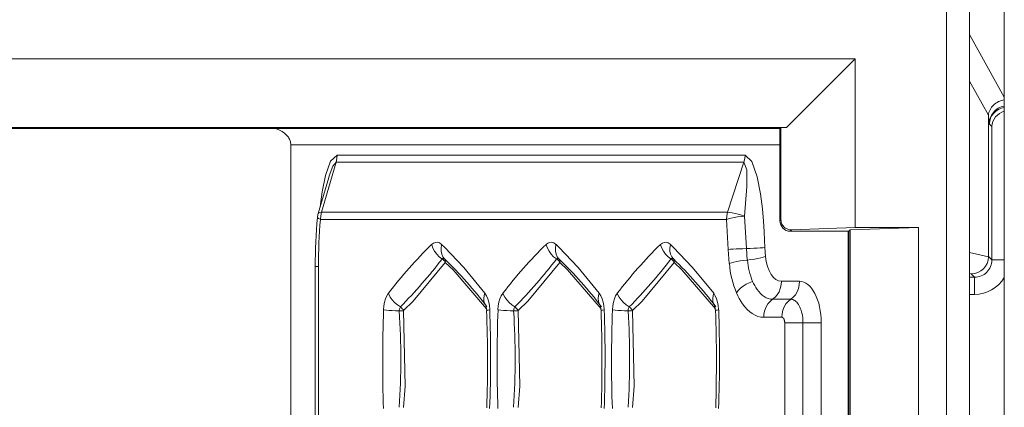
# Model space of a CAD drawing. Units: millimetres. Extents: x 4786 to 7313, y 112 to 1285.
# Drawn here: x 5591 to 5620, y 503 to 514 of the extents above; entities that cross this region are included whole.
import ezdxf

# ---------------------------------------------------------------- set-up
doc = ezdxf.new("R2010")
doc.units = ezdxf.units.MM

msp = doc.modelspace()

# ---------------------------------------------------------------- linework, layer by layer
at = {"linetype": 'Continuous', "lineweight": 5, "transparency": 33554687}
for p, q in [((5617.923, 417.483), (5617.924, 524.746)), ((5618.592, 419.218), (5618.593, 523.012)), ((5619.593, 523.012), (5619.592, 419.218)), ((5618.593, 513.805), (5619.593, 511.985)), ((5564.469, 513.095), (5615.283, 513.095)), ((5613.303, 511.115), (5615.283, 513.095)), ((5615.283, 513.095), (5615.283, 508.22)), ((5619.137, 511.465), (5618.593, 512.455)), ((5619.135, 511.432), (5619.137, 511.465)), ((5619.135, 511.432), (5619.135, 507.381)), ((5619.164, 511.21), (5619.135, 511.432)), ((5619.233, 511.141), (5619.164, 511.21)), ((5613.303, 511.115), (5564.539, 511.115)), ((5613.112, 511.08), (5564.574, 511.08)), ((5613.112, 511.08), (5613.141, 511.109)), ((5613.112, 511.08), (5613.112, 510.641)), ((5613.141, 511.109), (5613.303, 511.115)), ((5613.141, 508.443), (5613.141, 511.109)), ((5619.233, 507.283), (5619.233, 511.141)), ((5613.112, 510.615), (5598.982, 510.615)), ((5598.982, 510.615), (5598.982, 431.615)), ((5613.112, 510.641), (5613.112, 508.419)), ((5600.292, 510.112), (5599.867, 508.662)), ((5612.073, 510.112), (5600.292, 510.112)), ((5600.323, 510.317), (5612.103, 510.317)), ((5611.599, 508.662), (5612.073, 510.112)), ((5600.078, 509.67), (5599.772, 508.625)), ((5600.09, 509.711), (5600.078, 509.67)), ((5599.867, 508.662), (5611.599, 508.662)), ((5611.568, 508.457), (5599.837, 508.457)), ((5611.621, 507.584), (5611.568, 508.457)), ((5612.092, 508.55), (5612.148, 507.613)), ((5613.112, 508.414), (5613.141, 508.443)), ((5613.112, 508.419), (5613.112, 508.414)), ((5613.451, 508.155), (5613.411, 508.115)), ((5614.804, 508.115), (5613.411, 508.115)), ((5615.283, 508.22), (5613.451, 508.155)), ((5614.804, 508.115), (5615.103, 508.115)), ((5615.079, 434.115), (5615.079, 508.115)), ((5615.102, 434.115), (5615.103, 508.115)), ((5615.138, 508.15), (5615.103, 508.115)), ((5615.137, 434.08), (5615.138, 508.15)), ((5617.118, 508.22), (5615.138, 508.15)), ((5615.283, 508.22), (5617.118, 508.22)), ((5617.118, 508.22), (5617.117, 434.01)), ((5611.648, 507.177), (5611.621, 507.584)), ((5612.148, 507.613), (5612.17, 507.28)), ((5612.676, 507.641), (5612.693, 507.383)), ((5618.593, 507.501), (5619.135, 507.376)), ((5619.135, 507.376), (5619.135, 507.381)), ((5619.135, 507.381), (5619.233, 507.283)), ((5619.233, 507.283), (5619.593, 507.283)), ((5599.688, 507.096), (5599.777, 507.096)), ((5599.688, 507.096), (5599.688, 435.134)), ((5599.777, 507.096), (5599.777, 435.134)), ((5613.154, 506.665), (5613.678, 506.665)), ((5618.638, 506.879), (5618.593, 506.89)), ((5618.593, 506.784), (5618.734, 506.784)), ((5618.734, 506.784), (5618.638, 506.879)), ((5618.734, 506.784), (5618.734, 506.284)), ((5612.899, 506.145), (5613.423, 506.145)), ((5618.734, 506.284), (5618.593, 506.284)), ((5604.611, 505.968), (5604.64, 505.82)), ((5607.918, 505.968), (5607.947, 505.82)), ((5611.224, 505.968), (5611.253, 505.82)), ((5613.167, 505.626), (5612.644, 505.626)), ((5613.249, 505.469), (5613.777, 505.469)), ((5613.249, 436.761), (5613.249, 505.469)), ((5613.777, 505.469), (5614.306, 505.469)), ((5613.777, 505.469), (5613.777, 436.761)), ((5614.306, 505.469), (5614.306, 436.761))]:
    msp.add_line(p, q, dxfattribs=at)
at = {"linetype": 'Continuous', "lineweight": 5, "transparency": 33554687, "extrusion": (0, 0, -1), "flags": 128}
for points in [[(-5619.593, 511.908), (-5619.549, 511.901), (-5619.507, 511.891), (-5619.465, 511.877), (-5619.425, 511.859), (-5619.386, 511.839), (-5619.349, 511.816), (-5619.314, 511.789), (-5619.282, 511.761), (-5619.252, 511.729), (-5619.226, 511.696), (-5619.202, 511.66), (-5619.182, 511.623), (-5619.165, 511.585), (-5619.152, 511.546), (-5619.142, 511.505), (-5619.137, 511.465)], [(-5619.164, 511.21), (-5619.166, 511.255), (-5619.171, 511.299), (-5619.18, 511.343), (-5619.193, 511.387), (-5619.209, 511.429), (-5619.229, 511.469), (-5619.252, 511.509), (-5619.279, 511.546), (-5619.309, 511.581), (-5619.342, 511.613), (-5619.378, 511.642), (-5619.417, 511.668), (-5619.458, 511.691), (-5619.501, 511.709), (-5619.546, 511.723), (-5619.593, 511.732)], [(-5600.292, 510.112), (-5600.195, 509.999), (-5600.09, 509.711)], [(-5612.103, 510.317), (-5612.096, 510.213), (-5612.073, 510.112)], [(-5612.092, 508.55), (-5612.157, 509.408), (-5612.153, 509.889), (-5612.073, 510.112)], [(-5599.772, 508.625), (-5599.786, 508.643), (-5599.818, 508.656), (-5599.866, 508.662), (-5599.867, 508.662)], [(-5599.867, 508.662), (-5599.844, 508.561), (-5599.837, 508.457)], [(-5611.599, 508.662), (-5611.576, 508.561), (-5611.568, 508.457)], [(-5599.75, 508.514), (-5599.758, 508.497), (-5599.783, 508.479), (-5599.825, 508.461), (-5599.837, 508.457)], [(-5612.092, 508.55), (-5611.988, 508.539), (-5611.887, 508.526), (-5611.792, 508.51), (-5611.705, 508.493), (-5611.63, 508.475), (-5611.568, 508.457)], [(-5613.141, 508.443), (-5613.143, 508.411), (-5613.148, 508.379), (-5613.157, 508.349), (-5613.169, 508.319), (-5613.184, 508.292), (-5613.202, 508.267), (-5613.222, 508.244), (-5613.244, 508.224), (-5613.268, 508.206), (-5613.292, 508.191), (-5613.318, 508.179), (-5613.344, 508.169), (-5613.371, 508.162), (-5613.397, 508.158), (-5613.424, 508.155), (-5613.451, 508.155)], [(-5612.148, 507.613), (-5612.044, 507.609), (-5611.942, 507.605), (-5611.846, 507.6), (-5611.759, 507.595), (-5611.683, 507.59), (-5611.621, 507.584)], [(-5603.421, 507.311), (-5603.408, 507.32), (-5603.394, 507.326), (-5603.38, 507.326), (-5603.366, 507.322), (-5603.352, 507.313), (-5603.349, 507.311)], [(-5606.728, 507.311), (-5606.714, 507.32), (-5606.7, 507.326), (-5606.686, 507.326), (-5606.672, 507.322), (-5606.658, 507.313), (-5606.655, 507.311)], [(-5610.034, 507.311), (-5610.02, 507.32), (-5610.006, 507.326), (-5609.992, 507.326), (-5609.978, 507.322), (-5609.965, 507.313), (-5609.961, 507.311)], [(-5612.17, 507.28), (-5612.067, 507.268), (-5611.966, 507.253), (-5611.871, 507.236), (-5611.784, 507.218), (-5611.709, 507.198), (-5611.648, 507.177)], [(-5612.17, 507.28), (-5612.274, 507.292), (-5612.375, 507.306), (-5612.47, 507.323), (-5612.557, 507.342), (-5612.632, 507.362), (-5612.693, 507.383)], [(-5612.693, 507.383), (-5612.716, 507.236), (-5612.751, 507.098), (-5612.799, 506.974), (-5612.856, 506.867), (-5612.923, 506.78), (-5612.996, 506.717), (-5613.074, 506.678), (-5613.154, 506.665)], [(-5612.323, 506.664), (-5612.226, 506.626), (-5612.133, 506.58), (-5612.047, 506.525), (-5611.971, 506.465), (-5611.907, 506.401), (-5611.857, 506.335)], [(-5612.323, 506.664), (-5612.352, 506.601), (-5612.383, 506.541), (-5612.416, 506.484), (-5612.45, 506.431), (-5612.498, 506.368), (-5612.548, 506.313), (-5612.601, 506.264), (-5612.656, 506.223), (-5612.715, 506.189), (-5612.774, 506.165), (-5612.836, 506.15), (-5612.899, 506.145)], [(-5612.899, 506.145), (-5612.972, 506.205), (-5613.035, 506.279), (-5613.086, 506.365), (-5613.123, 506.46), (-5613.147, 506.561), (-5613.154, 506.665)], [(-5613.423, 506.145), (-5613.496, 506.205), (-5613.559, 506.279), (-5613.61, 506.365), (-5613.647, 506.46), (-5613.67, 506.561), (-5613.678, 506.665)], [(-5613.678, 506.665), (-5613.74, 506.659), (-5613.8, 506.642), (-5613.86, 506.614), (-5613.918, 506.574), (-5613.974, 506.524), (-5614.027, 506.464), (-5614.076, 506.394), (-5614.122, 506.315), (-5614.163, 506.228), (-5614.2, 506.134), (-5614.232, 506.033), (-5614.258, 505.927), (-5614.279, 505.816), (-5614.294, 505.702), (-5614.303, 505.586), (-5614.306, 505.469)], [(-5612.644, 505.626), (-5612.56, 505.632), (-5612.478, 505.651), (-5612.394, 505.685), (-5612.312, 505.731), (-5612.238, 505.786), (-5612.167, 505.851), (-5612.097, 505.929), (-5612.031, 506.017), (-5611.984, 506.088), (-5611.939, 506.165), (-5611.897, 506.248), (-5611.857, 506.335)], [(-5612.899, 506.145), (-5612.826, 506.085), (-5612.763, 506.011), (-5612.712, 505.926), (-5612.674, 505.831), (-5612.651, 505.73), (-5612.644, 505.626)], [(-5613.423, 506.145), (-5613.453, 506.143), (-5613.483, 506.136), (-5613.512, 506.124), (-5613.541, 506.107), (-5613.569, 506.086), (-5613.596, 506.06), (-5613.621, 506.03), (-5613.645, 505.996), (-5613.668, 505.959), (-5613.689, 505.918), (-5613.707, 505.874), (-5613.724, 505.827), (-5613.739, 505.778), (-5613.751, 505.726), (-5613.761, 505.673), (-5613.769, 505.618), (-5613.774, 505.569), (-5613.776, 505.519), (-5613.777, 505.469)], [(-5602.148, 505.926), (-5602.136, 505.909), (-5602.127, 505.887), (-5602.12, 505.863), (-5602.115, 505.837), (-5602.112, 505.81), (-5602.112, 505.808)], [(-5602.24, 505.817), (-5602.215, 505.816), (-5602.186, 505.814), (-5602.154, 505.811), (-5602.12, 505.808), (-5602.112, 505.808)], [(-5602.24, 505.817), (-5602.224, 505.847), (-5602.203, 505.874), (-5602.18, 505.9), (-5602.153, 505.922), (-5602.148, 505.926)], [(-5605.454, 505.926), (-5605.443, 505.909), (-5605.433, 505.887), (-5605.426, 505.863), (-5605.421, 505.837), (-5605.418, 505.81), (-5605.418, 505.808)], [(-5605.547, 505.817), (-5605.521, 505.816), (-5605.492, 505.814), (-5605.46, 505.811), (-5605.426, 505.808), (-5605.418, 505.808)], [(-5605.547, 505.817), (-5605.53, 505.847), (-5605.51, 505.874), (-5605.486, 505.9), (-5605.459, 505.922), (-5605.454, 505.926)], [(-5605.547, 505.817), (-5605.595, 503.636), (-5605.547, 503.013)], [(-5608.76, 505.926), (-5608.749, 505.909), (-5608.739, 505.887), (-5608.732, 505.863), (-5608.727, 505.837), (-5608.724, 505.81), (-5608.724, 505.808)], [(-5608.853, 505.817), (-5608.827, 505.816), (-5608.798, 505.814), (-5608.766, 505.811), (-5608.732, 505.808), (-5608.724, 505.808)], [(-5608.853, 505.817), (-5608.836, 505.847), (-5608.816, 505.874), (-5608.792, 505.9), (-5608.766, 505.922), (-5608.76, 505.926)], [(-5613.249, 505.469), (-5613.249, 505.477), (-5613.249, 505.484), (-5613.248, 505.498), (-5613.247, 505.511), (-5613.244, 505.524), (-5613.242, 505.536), (-5613.239, 505.546), (-5613.236, 505.555), (-5613.233, 505.564), (-5613.23, 505.572), (-5613.226, 505.58), (-5613.222, 505.587), (-5613.219, 505.592), (-5613.215, 505.598), (-5613.21, 505.604), (-5613.205, 505.609), (-5613.199, 505.614), (-5613.194, 505.617), (-5613.188, 505.621), (-5613.182, 505.623), (-5613.174, 505.625), (-5613.167, 505.626)]]:
    msp.add_lwpolyline(points, dxfattribs=at)
at = {"linetype": 'Continuous', "lineweight": 5, "transparency": 33554687, "flags": 128}
for points in [[(5598.526, 511.081), (5598.557, 511.071), (5598.617, 511.05), (5598.675, 511.024), (5598.73, 510.994), (5598.766, 510.971), (5598.799, 510.946), (5598.83, 510.919), (5598.859, 510.891), (5598.886, 510.86), (5598.91, 510.829), (5598.926, 510.804), (5598.94, 510.778), (5598.952, 510.752), (5598.962, 510.726), (5598.97, 510.698), (5598.976, 510.671), (5598.98, 510.643), (5598.982, 510.615)], [(5599.829, 508.822), (5599.886, 509.249), (5599.981, 509.721), (5600.128, 510.14), (5600.323, 510.317)], [(5600.323, 510.317), (5600.315, 510.213), (5600.292, 510.112)], [(5612.103, 510.317), (5612.305, 510.127), (5612.455, 509.685), (5612.548, 509.196), (5612.604, 508.762), (5612.636, 508.401), (5612.656, 508.104), (5612.668, 507.855), (5612.676, 507.641)], [(5611.599, 508.662), (5611.66, 508.656), (5611.734, 508.644), (5611.818, 508.626), (5611.91, 508.603), (5612.008, 508.576), (5612.092, 508.55)], [(5603.049, 507.73), (5603.103, 507.77), (5603.159, 507.791), (5603.216, 507.793), (5603.272, 507.777), (5603.326, 507.742), (5603.339, 507.73)], [(5606.356, 507.73), (5606.409, 507.77), (5606.465, 507.791), (5606.522, 507.793), (5606.578, 507.777), (5606.632, 507.742), (5606.645, 507.73)], [(5609.662, 507.73), (5609.715, 507.77), (5609.771, 507.791), (5609.828, 507.793), (5609.885, 507.777), (5609.939, 507.742), (5609.951, 507.73)], [(5603.349, 507.311), (5603.268, 507.376), (5603.196, 507.451), (5603.135, 507.535), (5603.086, 507.625), (5603.053, 507.719), (5603.049, 507.73)], [(5603.421, 507.311), (5603.374, 507.376), (5603.341, 507.451), (5603.323, 507.535), (5603.321, 507.625), (5603.336, 507.719), (5603.339, 507.73)], [(5603.339, 507.73), (5603.418, 507.654), (5603.976, 507.063), (5604.587, 506.319)], [(5606.655, 507.311), (5606.574, 507.376), (5606.502, 507.451), (5606.441, 507.535), (5606.393, 507.625), (5606.359, 507.719), (5606.356, 507.73)], [(5606.728, 507.311), (5606.68, 507.376), (5606.647, 507.451), (5606.629, 507.535), (5606.628, 507.625), (5606.642, 507.719), (5606.645, 507.73)], [(5606.645, 507.73), (5606.725, 507.654), (5607.282, 507.063), (5607.893, 506.319)], [(5609.961, 507.311), (5609.88, 507.376), (5609.808, 507.451), (5609.747, 507.535), (5609.699, 507.625), (5609.665, 507.719), (5609.662, 507.73)], [(5610.034, 507.311), (5609.986, 507.376), (5609.953, 507.451), (5609.935, 507.535), (5609.934, 507.625), (5609.948, 507.719), (5609.951, 507.73)], [(5609.951, 507.73), (5610.031, 507.654), (5610.588, 507.063), (5611.199, 506.319)], [(5612.676, 507.641), (5612.614, 507.636), (5612.538, 507.63), (5612.45, 507.625), (5612.354, 507.62), (5612.253, 507.616), (5612.148, 507.613)], [(5603.445, 507.214), (5602.519, 506.089), (5602.24, 505.817)], [(5603.349, 507.311), (5603.378, 507.292), (5603.404, 507.269), (5603.427, 507.243), (5603.444, 507.215), (5603.445, 507.214)], [(5603.421, 507.311), (5603.435, 507.292), (5603.443, 507.269), (5603.447, 507.243), (5603.445, 507.215), (5603.445, 507.214)], [(5604.639, 505.873), (5603.67, 506.993), (5603.445, 507.214)], [(5606.751, 507.214), (5605.825, 506.089), (5605.547, 505.817)], [(5606.655, 507.311), (5606.684, 507.292), (5606.71, 507.269), (5606.733, 507.243), (5606.751, 507.215), (5606.751, 507.214)], [(5606.728, 507.311), (5606.741, 507.292), (5606.749, 507.269), (5606.753, 507.243), (5606.751, 507.215), (5606.751, 507.214)], [(5607.946, 505.873), (5606.976, 506.993), (5606.751, 507.214)], [(5610.057, 507.214), (5609.131, 506.089), (5608.853, 505.817)], [(5609.961, 507.311), (5609.991, 507.292), (5610.017, 507.269), (5610.039, 507.243), (5610.057, 507.215), (5610.057, 507.214)], [(5610.034, 507.311), (5610.047, 507.292), (5610.055, 507.269), (5610.059, 507.243), (5610.057, 507.215), (5610.057, 507.214)], [(5611.252, 505.873), (5610.282, 506.993), (5610.057, 507.214)], [(5601.659, 505.843), (5601.669, 505.953), (5601.688, 506.058), (5601.716, 506.155), (5601.753, 506.241), (5601.798, 506.314), (5601.801, 506.319)], [(5602.148, 505.926), (5602.06, 505.984), (5601.981, 506.052), (5601.912, 506.127), (5601.854, 506.209), (5601.811, 506.294), (5601.801, 506.319)], [(5604.621, 505.954), (5604.584, 506.017), (5604.562, 506.089), (5604.556, 506.168), (5604.567, 506.251), (5604.587, 506.319)], [(5604.587, 506.319), (5604.632, 506.248), (5604.669, 506.163), (5604.698, 506.066), (5604.719, 505.962), (5604.729, 505.852), (5604.729, 505.843)], [(5604.965, 505.843), (5604.975, 505.953), (5604.994, 506.058), (5605.023, 506.155), (5605.06, 506.241), (5605.104, 506.314), (5605.108, 506.319)], [(5605.454, 505.926), (5605.367, 505.984), (5605.287, 506.052), (5605.218, 506.127), (5605.161, 506.209), (5605.117, 506.294), (5605.108, 506.319)], [(5607.928, 505.954), (5607.89, 506.017), (5607.868, 506.089), (5607.862, 506.168), (5607.873, 506.251), (5607.893, 506.319)], [(5607.893, 506.319), (5607.938, 506.248), (5607.975, 506.163), (5608.005, 506.066), (5608.025, 505.962), (5608.035, 505.852), (5608.035, 505.843)], [(5608.271, 505.843), (5608.281, 505.953), (5608.3, 506.058), (5608.329, 506.155), (5608.366, 506.241), (5608.41, 506.314), (5608.414, 506.319)], [(5608.76, 505.926), (5608.673, 505.984), (5608.593, 506.052), (5608.524, 506.127), (5608.467, 506.209), (5608.424, 506.294), (5608.414, 506.319)], [(5611.234, 505.954), (5611.196, 506.017), (5611.174, 506.089), (5611.169, 506.168), (5611.179, 506.251), (5611.199, 506.319)], [(5611.199, 506.319), (5611.244, 506.248), (5611.282, 506.163), (5611.311, 506.066), (5611.331, 505.962), (5611.341, 505.852), (5611.342, 505.843)], [(5613.167, 505.626), (5613.175, 505.73), (5613.198, 505.831), (5613.236, 505.926), (5613.287, 506.011), (5613.35, 506.085), (5613.423, 506.145)], [(5602.112, 505.808), (5602.009, 505.813), (5601.911, 505.819), (5601.821, 505.826), (5601.742, 505.833), (5601.676, 505.841), (5601.659, 505.843)], [(5602.24, 505.817), (5602.289, 503.636), (5602.24, 503.013)], [(5604.729, 505.843), (5604.682, 505.836), (5604.653, 505.828), (5604.641, 505.821), (5604.64, 505.82)], [(5605.418, 505.808), (5605.315, 505.813), (5605.218, 505.819), (5605.128, 505.826), (5605.048, 505.833), (5604.982, 505.841), (5604.965, 505.843)], [(5608.035, 505.843), (5607.989, 505.836), (5607.959, 505.828), (5607.947, 505.821), (5607.947, 505.82)], [(5608.724, 505.808), (5608.622, 505.813), (5608.524, 505.819), (5608.434, 505.826), (5608.354, 505.833), (5608.288, 505.841), (5608.271, 505.843)], [(5608.853, 505.817), (5608.901, 503.636), (5608.853, 503.013)], [(5611.342, 505.843), (5611.295, 505.836), (5611.265, 505.828), (5611.253, 505.821), (5611.253, 505.82)]]:
    msp.add_lwpolyline(points, dxfattribs=at)
at = {"linetype": 'Continuous', "lineweight": 5, "transparency": 33554687, "extrusion": (0, 0, -1)}
for centre, radius, start, end in [((-5619.666, 511.192), 0.505, 2.1126, 81.719), ((-5619.732, 511.097), 0.504, 5.0451, 74.2016), ((-5614.096, 507.203), 14.408, 359.5676, 5.2187), ((-5613.882, 507.195), 14.102, 359.5947, 5.132), ((-5613.413, 508.414), 0.301, 270.5634, 359.9088), ((-5614.314, 507.465), 2.148, 338.0809, 355.0581)]:
    msp.add_arc(centre, radius, start, end, dxfattribs=at)
at = {"linetype": 'Continuous', "lineweight": 5, "transparency": 33554687}
for centre, radius, start, end in [((5600.347, 508.457), 0.6, 163.6635, 174.5519), ((5611.96, 498.625), 12.742, 134.3803, 142.8609), ((5615.266, 498.625), 12.742, 134.3803, 142.8609), ((5618.572, 498.625), 12.742, 134.3803, 142.8609), ((5591.922, 516.059), 14.394, 315.2617, 322.5633), ((5595.872, 499.387), 10.944, 36.6995, 46.3868), ((5595.228, 516.059), 14.394, 315.2617, 322.5633), ((5599.178, 499.387), 10.944, 36.6995, 46.3868), ((5598.535, 516.059), 14.394, 315.2617, 322.5633), ((5602.484, 499.387), 10.944, 36.6995, 46.3868), ((5618.633, 507.38), 0.502, 270.6676, 359.5151), ((5618.736, 507.281), 0.498, 269.8003, 0.1997), ((5614.573, 507.429), 2.932, 184.9326, 201.9365), ((5618.735, 507.283), 0.998, 269.9614, 329.2608), ((5642.094, 504.369), 40.459, 177.9117, 181.9584), ((5580.887, 504.422), 21.271, 356.2267, 3.7339), ((5562.257, 504.344), 42.407, 358.1964, 1.9959), ((5564.294, 504.461), 40.459, 357.9117, 1.9584), ((5645.4, 504.369), 40.459, 177.9117, 181.9584), ((5584.193, 504.422), 21.271, 356.2267, 3.7339), ((5565.564, 504.344), 42.407, 358.1964, 1.9959), ((5567.601, 504.461), 40.459, 357.9117, 1.9584), ((5648.706, 504.369), 40.459, 177.9117, 181.9584), ((5587.499, 504.422), 21.271, 356.2267, 3.7339), ((5568.87, 504.344), 42.407, 358.1964, 1.9959), ((5570.907, 504.461), 40.459, 357.9117, 1.9584)]:
    msp.add_arc(centre, radius, start, end, dxfattribs=at)

doc.saveas('drawing.dxf')
